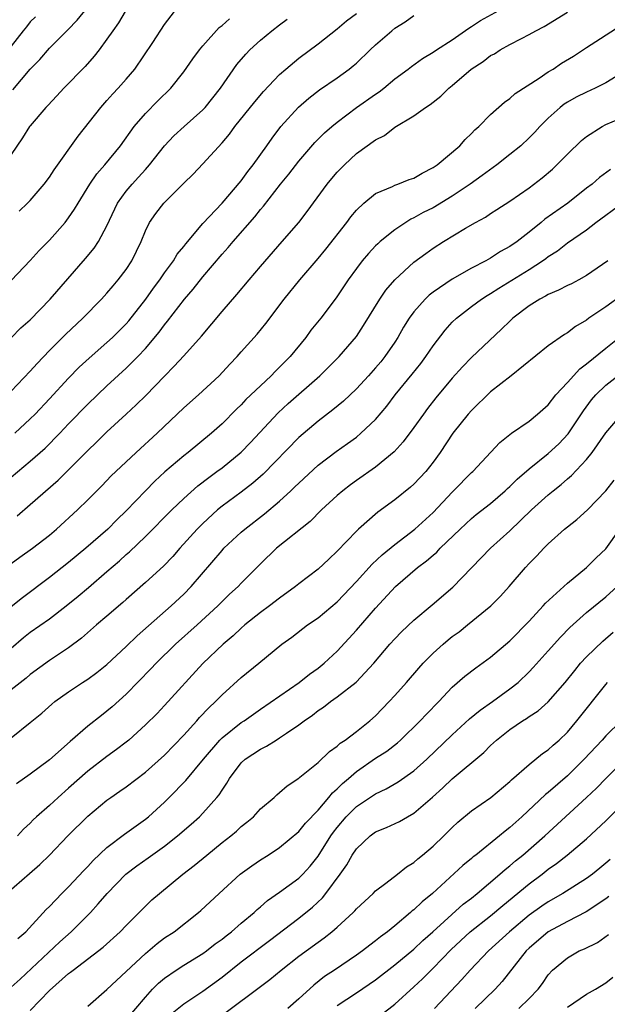
# Model space of a CAD drawing. Units: inches. Extents: x 2568000 to 2571000, y 1536000 to 1539000.
# Drawn here: x 2568234 to 2568295, y 1538027 to 1538130 of the extents above; entities that cross this region are included whole.
import ezdxf

# ---------------------------------------------------------------- set-up
doc = ezdxf.new("R2010")
doc.units = ezdxf.units.IN
doc.header["$MEASUREMENT"] = 0
doc.layers.add('LD25681536_2ft', color=133, linetype='Continuous')

msp = doc.modelspace()

# ---------------------------------------------------------------- linework, layer by layer
at = {"layer": 'LD25681536_2ft'}
for points, elevation in [([(2568246.04, 1538133), (2568244.19, 1538129.81), (2568243.61, 1538129), (2568243, 1538128.1), (2568242.17, 1538127), (2568241.66, 1538126.34), (2568240.72, 1538125.28), (2568238.51, 1538123), (2568237.79, 1538122.21), (2568236.82, 1538121.18), (2568236.62, 1538121), (2568235, 1538119.09), (2568234.93, 1538119), (2568234.19, 1538117.81), (2568233, 1538116.08)], 7506), ([(2568233, 1538082.41), (2568235, 1538084.1), (2568236.55, 1538085.45), (2568238.09, 1538087), (2568239, 1538087.97), (2568241, 1538090.05), (2568243, 1538091.95), (2568245, 1538093.78), (2568246.21, 1538095), (2568247, 1538095.85), (2568248.45, 1538097.55), (2568249, 1538098.3), (2568249.32, 1538098.68), (2568251.09, 1538101), (2568251.98, 1538102.02), (2568253, 1538103.32), (2568255, 1538105.68), (2568255.63, 1538106.37), (2568256.15, 1538107), (2568258.42, 1538109.58), (2568259, 1538110.34), (2568259.31, 1538110.69), (2568261.1, 1538113), (2568261.96, 1538114.04), (2568263, 1538115.4), (2568264.67, 1538117.33), (2568265.67, 1538118.33), (2568266.43, 1538119), (2568267, 1538119.47), (2568269, 1538120.97), (2568271, 1538122.39), (2568271.37, 1538122.63), (2568271.86, 1538123), (2568273, 1538123.97), (2568274.39, 1538125), (2568274.73, 1538125.27), (2568275.89, 1538126.11), (2568277, 1538126.75), (2568277.36, 1538127), (2568279, 1538128.06), (2568280.73, 1538129.27), (2568281, 1538129.42), (2568281.95, 1538130.05), (2568285, 1538131.74)], 7518), ([(2568233, 1538091.38), (2568235, 1538093.48), (2568235.71, 1538094.29), (2568237, 1538095.63), (2568238.69, 1538097.31), (2568240.5, 1538099), (2568242.44, 1538101), (2568243, 1538101.62), (2568243.63, 1538102.37), (2568244.18, 1538103), (2568245, 1538104.08), (2568245.6, 1538105), (2568246.55, 1538107), (2568247, 1538108.13), (2568247.43, 1538109), (2568248.09, 1538109.91), (2568248.93, 1538111), (2568251, 1538113.09), (2568251.97, 1538114.03), (2568253, 1538115.1), (2568255, 1538117.29), (2568255.78, 1538118.22), (2568256.34, 1538119), (2568258.41, 1538121.59), (2568259.33, 1538122.67), (2568261, 1538124.42), (2568261.66, 1538125), (2568263, 1538126.12), (2568265, 1538127.63), (2568267, 1538129.18), (2568267.98, 1538130.02), (2568269, 1538130.79)], 7514), ([(2568233.17, 1538122.83), (2568235, 1538124.98), (2568235.99, 1538126.01), (2568237, 1538127.16), (2568238.92, 1538129.08), (2568239.89, 1538130.11), (2568241, 1538131.45)], 7504), ([(2568233.63, 1538078.37), (2568235, 1538079.58), (2568237.9, 1538082.1), (2568239, 1538083.18), (2568241, 1538085.19), (2568241.92, 1538086.08), (2568243, 1538087.14), (2568244.99, 1538089), (2568246.04, 1538089.96), (2568247.05, 1538090.95), (2568249, 1538092.97), (2568250.01, 1538093.99), (2568251, 1538095.09), (2568252.87, 1538097.13), (2568255, 1538099.69), (2568256.54, 1538101.46), (2568257.81, 1538103), (2568259, 1538104.41), (2568261.28, 1538107), (2568263.01, 1538109), (2568263.88, 1538110.12), (2568265.96, 1538113), (2568266.43, 1538113.57), (2568267, 1538114.24), (2568267.37, 1538114.63), (2568267.75, 1538115), (2568269, 1538116.17), (2568271, 1538117.63), (2568271.93, 1538118.07), (2568273, 1538118.95), (2568275, 1538120.1), (2568276.21, 1538121), (2568276.7, 1538121.3), (2568277.82, 1538122.18), (2568278.64, 1538123), (2568279, 1538123.29), (2568280.98, 1538125), (2568282.21, 1538125.79), (2568283, 1538126.4), (2568283.4, 1538126.6), (2568284, 1538127), (2568285, 1538127.55), (2568286.2, 1538128.2), (2568287, 1538128.6), (2568287.72, 1538129), (2568288.58, 1538129.42), (2568291, 1538130.94)], 7520), ([(2568233.83, 1538110.17), (2568234.71, 1538111), (2568235, 1538111.3), (2568236.45, 1538113), (2568237, 1538113.73), (2568237.51, 1538114.49), (2568240, 1538118), (2568242.35, 1538121), (2568243, 1538121.71), (2568243.6, 1538122.4), (2568244.18, 1538123), (2568245, 1538123.93), (2568245.9, 1538125), (2568247.78, 1538127.78), (2568249, 1538129.65), (2568250.04, 1538131)], 7508), ([(2568235.56, 1538130.44), (2568235, 1538129.93), (2568234.61, 1538129.39), (2568234.25, 1538129), (2568233, 1538127.38)], 7502), ([(2568233, 1538096.96), (2568234.01, 1538097.99), (2568235, 1538098.84), (2568237.09, 1538101), (2568240.77, 1538105.23), (2568241.68, 1538106.32), (2568242.12, 1538107), (2568243, 1538108.65), (2568244.1, 1538111), (2568245, 1538112.26), (2568245.62, 1538113), (2568246.29, 1538113.71), (2568247, 1538114.52), (2568247.24, 1538114.76), (2568247.45, 1538115), (2568249.01, 1538117), (2568249.98, 1538118.02), (2568251.04, 1538119), (2568253, 1538120.73), (2568253.24, 1538121), (2568254.82, 1538123), (2568256.54, 1538125.46), (2568257.46, 1538126.54), (2568257.9, 1538127), (2568259, 1538128), (2568260.2, 1538129), (2568261, 1538129.61), (2568261.8, 1538130.2)], 7512), ([(2568233.04, 1538102.96), (2568235, 1538105.03), (2568235.94, 1538106.06), (2568237, 1538107.14), (2568238.63, 1538109), (2568239, 1538109.47), (2568239.62, 1538110.38), (2568239.99, 1538111), (2568241.23, 1538113), (2568241.95, 1538114.05), (2568242.79, 1538115), (2568244.4, 1538117), (2568245.85, 1538119), (2568247, 1538120.35), (2568248.3, 1538121.69), (2568249.65, 1538123), (2568251, 1538124.69), (2568251.95, 1538126.05), (2568252.66, 1538127), (2568253, 1538127.41), (2568254.68, 1538129.32), (2568255, 1538129.55), (2568255.76, 1538130.24)], 7510), ([(2568233.39, 1538087), (2568235, 1538088.5), (2568235.5, 1538089), (2568237, 1538090.59), (2568239, 1538092.75), (2568240.11, 1538093.89), (2568241.15, 1538094.85), (2568243, 1538096.46), (2568243.57, 1538097), (2568245, 1538098.43), (2568245.27, 1538098.73), (2568247.06, 1538101), (2568247.86, 1538102.14), (2568248.51, 1538103), (2568249, 1538103.73), (2568249.94, 1538105), (2568250.32, 1538105.67), (2568251, 1538106.49), (2568251.22, 1538106.78), (2568253, 1538108.88), (2568255, 1538111.02), (2568257, 1538113.35), (2568257.69, 1538114.31), (2568258.25, 1538115), (2568259.68, 1538117), (2568260.21, 1538117.79), (2568261.14, 1538119), (2568262.97, 1538121.03), (2568264.04, 1538121.96), (2568265.17, 1538122.83), (2568267, 1538124.09), (2568268.25, 1538125), (2568268.67, 1538125.33), (2568269, 1538125.62), (2568270.43, 1538127), (2568271, 1538127.52), (2568272.69, 1538129), (2568273, 1538129.25), (2568274.07, 1538129.93), (2568275, 1538130.58)], 7516), ([(2568233, 1538073.42), (2568233.91, 1538074.09), (2568235.24, 1538075), (2568237, 1538076.37), (2568237.74, 1538077), (2568239.94, 1538079), (2568241, 1538080.04), (2568242.48, 1538081.52), (2568243.45, 1538082.55), (2568243.92, 1538083), (2568246.05, 1538085), (2568248.23, 1538087), (2568251, 1538089.64), (2568252.53, 1538091), (2568254.69, 1538093), (2568255.8, 1538094.2), (2568256.58, 1538095), (2568257, 1538095.49), (2568258.66, 1538097.34), (2568259.55, 1538098.45), (2568261.49, 1538101), (2568263.11, 1538103), (2568265, 1538105.22), (2568265.8, 1538106.2), (2568268.01, 1538109), (2568268.42, 1538109.58), (2568269, 1538110.26), (2568269.77, 1538111), (2568271, 1538112), (2568272.75, 1538112.75), (2568273, 1538112.88), (2568273.33, 1538113), (2568274.52, 1538113.48), (2568275, 1538113.63), (2568275.87, 1538114.13), (2568277, 1538114.71), (2568277.43, 1538115), (2568279.78, 1538117), (2568280.35, 1538117.65), (2568281, 1538118.27), (2568281.36, 1538118.64), (2568281.78, 1538119), (2568283, 1538120.25), (2568284.45, 1538121.55), (2568285, 1538121.92), (2568285.56, 1538122.44), (2568288.04, 1538124.04), (2568289, 1538124.7), (2568289.5, 1538125), (2568290.4, 1538125.6), (2568291.65, 1538126.35), (2568293, 1538127.25), (2568296.51, 1538129.49)], 7522), ([(2568297, 1538124.77), (2568295, 1538123.56), (2568293.89, 1538123), (2568293, 1538122.6), (2568291.93, 1538122.07), (2568291, 1538121.54), (2568290.67, 1538121.33), (2568290.24, 1538121), (2568289, 1538119.87), (2568288.13, 1538119), (2568287.59, 1538118.41), (2568287, 1538117.82), (2568286.13, 1538117), (2568285, 1538116.07), (2568283.65, 1538115), (2568282.12, 1538113.88), (2568280.87, 1538113), (2568279, 1538111.74), (2568277, 1538110.53), (2568275.98, 1538110.02), (2568275, 1538109.47), (2568274.68, 1538109.32), (2568274.16, 1538109), (2568273, 1538108.22), (2568271.49, 1538107), (2568271.23, 1538106.77), (2568271, 1538106.54), (2568270.25, 1538105.75), (2568269.62, 1538105), (2568269, 1538104.18), (2568268.16, 1538103), (2568266.88, 1538101.12), (2568265.29, 1538099), (2568264.26, 1538097.74), (2568263.73, 1538097), (2568262.09, 1538095), (2568261, 1538093.88), (2568260.55, 1538093.45), (2568260.12, 1538093), (2568259, 1538091.96), (2568257.49, 1538090.51), (2568257, 1538089.97), (2568256.5, 1538089.5), (2568255, 1538087.97), (2568253.91, 1538087), (2568251.47, 1538085), (2568251, 1538084.64), (2568249.03, 1538082.97), (2568247.99, 1538082.01), (2568247, 1538081), (2568245, 1538078.9), (2568244.04, 1538077.96), (2568243.1, 1538077), (2568240.79, 1538075), (2568239, 1538073.53), (2568237, 1538071.95), (2568234.18, 1538069.82), (2568233, 1538068.88)], 7524), ([(2568233, 1538064.59), (2568234.3, 1538065.7), (2568235, 1538066.24), (2568237, 1538067.65), (2568238.76, 1538069), (2568240, 1538070), (2568241.08, 1538070.92), (2568243, 1538072.57), (2568244.3, 1538073.7), (2568245, 1538074.34), (2568245.36, 1538074.64), (2568247, 1538076.23), (2568249.76, 1538079), (2568251, 1538080.19), (2568252.48, 1538081.52), (2568253.62, 1538082.38), (2568254.47, 1538083), (2568255, 1538083.4), (2568256.98, 1538085.02), (2568257.97, 1538086.03), (2568260.86, 1538089.14), (2568261.9, 1538090.1), (2568265.18, 1538093), (2568267.21, 1538095), (2568269, 1538097.1), (2568269.75, 1538098.25), (2568271.45, 1538101), (2568272.07, 1538101.93), (2568273, 1538103.01), (2568275, 1538104.86), (2568276.23, 1538105.77), (2568277, 1538106.3), (2568278.1, 1538107), (2568280.39, 1538108.39), (2568281.43, 1538109), (2568282.45, 1538109.55), (2568283, 1538109.93), (2568283.66, 1538110.34), (2568285, 1538111.23), (2568287, 1538112.62), (2568288.36, 1538113.64), (2568289.44, 1538114.56), (2568289.9, 1538115), (2568291, 1538116.12), (2568292.46, 1538117.54), (2568293, 1538117.97), (2568294.61, 1538119), (2568295, 1538119.21), (2568297, 1538120.05)], 7526), ([(2568295.49, 1538114.51), (2568294.33, 1538113.67), (2568293.57, 1538113), (2568293, 1538112.57), (2568291.04, 1538111), (2568288.66, 1538109.34), (2568288.27, 1538109), (2568287, 1538107.98), (2568285.75, 1538107), (2568285, 1538106.47), (2568284.04, 1538105.96), (2568283, 1538105.28), (2568282.5, 1538105), (2568281, 1538104.22), (2568279, 1538103.08), (2568277, 1538101.73), (2568276.59, 1538101.41), (2568276.16, 1538101), (2568275, 1538099.68), (2568274.51, 1538099), (2568273.93, 1538098.07), (2568273.33, 1538097), (2568273, 1538096.49), (2568271.98, 1538095), (2568271.54, 1538094.46), (2568271, 1538093.81), (2568270.27, 1538093), (2568269, 1538091.63), (2568267.65, 1538090.35), (2568266.55, 1538089.45), (2568265, 1538088.27), (2568263, 1538086.57), (2568259.27, 1538082.73), (2568258.2, 1538081.8), (2568257, 1538080.87), (2568255, 1538079.39), (2568254.53, 1538079), (2568253, 1538077.6), (2568252.4, 1538077), (2568250.59, 1538075), (2568249.85, 1538074.15), (2568248.88, 1538073.12), (2568247, 1538071.42), (2568245, 1538069.66), (2568244.66, 1538069.34), (2568243, 1538067.91), (2568241.92, 1538067), (2568240.36, 1538065.64), (2568239, 1538064.63), (2568237, 1538063.29), (2568235, 1538061.82), (2568234.56, 1538061.44), (2568233, 1538060.25)], 7528), ([(2568233, 1538055.24), (2568235, 1538056.81), (2568236.21, 1538057.79), (2568237.26, 1538058.74), (2568237.58, 1538059), (2568239, 1538060.02), (2568240.46, 1538061), (2568241, 1538061.34), (2568241.96, 1538062.04), (2568243, 1538062.88), (2568245, 1538064.75), (2568246.14, 1538065.86), (2568249.69, 1538069), (2568251, 1538070.21), (2568251.77, 1538071), (2568255, 1538074.78), (2568255.2, 1538075), (2568257, 1538076.68), (2568257.37, 1538077), (2568259.42, 1538078.58), (2568261, 1538079.91), (2568262.18, 1538081), (2568262.6, 1538081.4), (2568263, 1538081.81), (2568265, 1538083.67), (2568266.89, 1538085.11), (2568268.07, 1538085.93), (2568269, 1538086.6), (2568269.48, 1538087), (2568271, 1538088.45), (2568272.17, 1538089.84), (2568273.06, 1538091), (2568274.83, 1538093.17), (2568275.71, 1538094.29), (2568276.24, 1538095), (2568277, 1538096.13), (2568278.25, 1538097.75), (2568279, 1538098.58), (2568279.43, 1538099), (2568281, 1538100.21), (2568282.06, 1538101), (2568282.63, 1538101.37), (2568283, 1538101.58), (2568283.86, 1538102.14), (2568287, 1538104.1), (2568288.41, 1538105), (2568288.76, 1538105.24), (2568289, 1538105.44), (2568289.96, 1538106.04), (2568291, 1538106.85), (2568293, 1538108.22), (2568293.97, 1538109), (2568295, 1538109.77), (2568297, 1538111.21)], 7530), ([(2568295.21, 1538105), (2568293, 1538103.46), (2568292.19, 1538103), (2568291.41, 1538102.59), (2568291, 1538102.4), (2568290.08, 1538101.92), (2568289, 1538101.47), (2568288.71, 1538101.29), (2568288.13, 1538101), (2568287, 1538100.29), (2568285.31, 1538099), (2568285, 1538098.71), (2568284.14, 1538097.86), (2568281, 1538094.9), (2568280.06, 1538093.94), (2568279, 1538092.76), (2568277.3, 1538090.7), (2568276.43, 1538089.57), (2568276, 1538089), (2568275, 1538087.6), (2568273.89, 1538086.11), (2568272.93, 1538085.07), (2568271, 1538083.46), (2568269, 1538082.06), (2568268.38, 1538081.62), (2568267.58, 1538081), (2568267, 1538080.51), (2568265.36, 1538079), (2568264.19, 1538077.81), (2568260.66, 1538075), (2568259, 1538073.39), (2568257, 1538071.35), (2568256.67, 1538071), (2568255.79, 1538070.21), (2568255, 1538069.44), (2568254.57, 1538069), (2568252.39, 1538067), (2568250.14, 1538065), (2568248.12, 1538063), (2568247.59, 1538062.41), (2568245, 1538059.77), (2568243.54, 1538058.46), (2568243, 1538058), (2568242.43, 1538057.57), (2568241, 1538056.43), (2568239.15, 1538054.85), (2568237, 1538052.93), (2568235, 1538051.44), (2568233.57, 1538050.43)], 7532), ([(2568296.63, 1538101.37), (2568295, 1538100.19), (2568293.25, 1538099), (2568293, 1538098.81), (2568291.85, 1538098.15), (2568291, 1538097.48), (2568290.69, 1538097.31), (2568289, 1538096.13), (2568285.12, 1538093), (2568283, 1538091.31), (2568281, 1538089.39), (2568280.66, 1538089), (2568279.04, 1538087), (2568277.73, 1538085), (2568277, 1538083.97), (2568276.24, 1538083), (2568275, 1538081.69), (2568274.64, 1538081.36), (2568273, 1538080.06), (2568271.23, 1538078.77), (2568269.23, 1538077), (2568269, 1538076.79), (2568267, 1538074.69), (2568266.12, 1538073.88), (2568265, 1538072.81), (2568263, 1538071.28), (2568262.67, 1538071), (2568261, 1538069.81), (2568259.96, 1538069), (2568259, 1538068.3), (2568257.38, 1538067), (2568257, 1538066.67), (2568256.14, 1538065.86), (2568255.12, 1538065), (2568253, 1538062.98), (2568249, 1538058.6), (2568248.22, 1538057.78), (2568247, 1538056.57), (2568245.27, 1538055), (2568245, 1538054.78), (2568244, 1538054), (2568243, 1538053.28), (2568241, 1538051.76), (2568239, 1538049.96), (2568237.9, 1538049), (2568237, 1538048.18), (2568235.66, 1538047), (2568235.32, 1538046.68), (2568235, 1538046.33), (2568234.31, 1538045.69), (2568233.66, 1538045)], 7534), ([(2568232.52, 1538039), (2568234.94, 1538041.06), (2568236, 1538042), (2568237, 1538043), (2568238.92, 1538045), (2568241, 1538047.05), (2568243, 1538048.71), (2568243.39, 1538049), (2568244.35, 1538049.65), (2568245, 1538050.12), (2568247, 1538051.66), (2568249, 1538053.43), (2568251, 1538055.49), (2568252.36, 1538057), (2568252.65, 1538057.35), (2568253.63, 1538058.37), (2568254.31, 1538059), (2568255, 1538059.72), (2568257, 1538061.52), (2568258.83, 1538063), (2568261.24, 1538065), (2568262.26, 1538065.74), (2568263.92, 1538067), (2568265, 1538067.73), (2568267, 1538069.42), (2568269, 1538071.54), (2568270.64, 1538073.36), (2568271.68, 1538074.32), (2568273, 1538075.4), (2568275.11, 1538077), (2568277, 1538078.75), (2568279, 1538080.87), (2568279.14, 1538081), (2568281, 1538082.89), (2568281.13, 1538083), (2568283.96, 1538086.04), (2568285.18, 1538087), (2568287, 1538088.27), (2568287.89, 1538089), (2568289, 1538089.98), (2568289.79, 1538091), (2568291, 1538092.3), (2568292.28, 1538093.72), (2568293, 1538094.24), (2568295, 1538095.89), (2568296.41, 1538097)], 7536), ([(2568233.72, 1538034.28), (2568234.53, 1538035), (2568236.67, 1538037.33), (2568237, 1538037.64), (2568238.31, 1538039), (2568239, 1538039.69), (2568240.6, 1538041.4), (2568241, 1538041.81), (2568241.56, 1538042.44), (2568243, 1538043.8), (2568244.83, 1538045.17), (2568247, 1538046.73), (2568247.32, 1538047), (2568249, 1538048.53), (2568249.49, 1538049), (2568251.23, 1538050.77), (2568253.05, 1538053), (2568254.78, 1538055), (2568255, 1538055.22), (2568257, 1538056.82), (2568257.29, 1538057), (2568259, 1538058.22), (2568263.03, 1538061), (2568264.13, 1538061.87), (2568265, 1538062.48), (2568265.65, 1538063), (2568267, 1538064.27), (2568269, 1538066.47), (2568271, 1538068.74), (2568273.08, 1538071), (2568275.38, 1538073), (2568276.31, 1538073.69), (2568277, 1538074.3), (2568277.39, 1538074.61), (2568277.75, 1538075), (2568279.81, 1538077), (2568281, 1538078.11), (2568281.49, 1538078.51), (2568283, 1538079.67), (2568284.52, 1538081), (2568284.76, 1538081.24), (2568285, 1538081.44), (2568285.78, 1538082.22), (2568287, 1538083.29), (2568289, 1538084.89), (2568290.1, 1538085.9), (2568291.07, 1538086.93), (2568292.67, 1538089.33), (2568293.52, 1538090.48), (2568293.96, 1538091), (2568295, 1538092.03), (2568296.24, 1538093)], 7538), ([(2568233, 1538029.2), (2568233.94, 1538030.06), (2568238.07, 1538033.93), (2568239.27, 1538035), (2568241.27, 1538037), (2568242.1, 1538037.9), (2568243.01, 1538039), (2568244.98, 1538041.02), (2568246.13, 1538041.87), (2568247.3, 1538042.7), (2568249, 1538043.92), (2568250.36, 1538045), (2568251.78, 1538046.22), (2568252.65, 1538047), (2568253, 1538047.35), (2568254.47, 1538049), (2568254.71, 1538049.29), (2568255, 1538049.78), (2568255.51, 1538050.49), (2568255.78, 1538051), (2568257, 1538052.61), (2568257.42, 1538053), (2568259, 1538054.06), (2568259.64, 1538054.36), (2568260.63, 1538055), (2568261, 1538055.22), (2568261.73, 1538055.73), (2568263, 1538056.57), (2568263.56, 1538057), (2568264.41, 1538057.59), (2568265, 1538058.07), (2568265.56, 1538058.44), (2568266.29, 1538059), (2568267, 1538059.49), (2568268.98, 1538061.02), (2568270.81, 1538063), (2568272.48, 1538065), (2568273, 1538065.57), (2568273.71, 1538066.29), (2568275, 1538067.51), (2568276.91, 1538069.09), (2568279.04, 1538070.96), (2568282.98, 1538075), (2568285, 1538076.82), (2568287.27, 1538079), (2568289, 1538080.56), (2568289.52, 1538081), (2568290.35, 1538081.65), (2568291, 1538082.24), (2568291.42, 1538082.58), (2568293, 1538084.26), (2568293.59, 1538085), (2568295, 1538087.04), (2568296.69, 1538089)], 7540), ([(2568235, 1538026.78), (2568237, 1538028.87), (2568239, 1538030.64), (2568239.21, 1538030.79), (2568239.46, 1538031), (2568242.62, 1538033.38), (2568244.39, 1538035), (2568245, 1538035.65), (2568247, 1538037.67), (2568247.69, 1538038.31), (2568248.47, 1538039), (2568250.92, 1538041), (2568252.1, 1538041.9), (2568253.4, 1538043), (2568255, 1538044.29), (2568255.9, 1538045), (2568256.5, 1538045.5), (2568257, 1538045.97), (2568257.58, 1538046.42), (2568258.26, 1538047), (2568259, 1538047.81), (2568260.43, 1538049), (2568260.72, 1538049.28), (2568261, 1538049.51), (2568261.77, 1538050.23), (2568263, 1538051.03), (2568263.12, 1538051.12), (2568265, 1538052.65), (2568266.21, 1538053.79), (2568267, 1538054.36), (2568267.32, 1538054.68), (2568267.82, 1538055), (2568269, 1538055.9), (2568270.39, 1538057), (2568271, 1538057.53), (2568272.42, 1538059), (2568273, 1538059.63), (2568274.21, 1538061), (2568275.5, 1538062.5), (2568275.95, 1538063), (2568277, 1538064.05), (2568278.05, 1538065), (2568278.56, 1538065.44), (2568279, 1538065.79), (2568279.7, 1538066.3), (2568280.57, 1538067), (2568283.02, 1538069), (2568284.01, 1538069.99), (2568284.92, 1538071), (2568286.62, 1538073), (2568287, 1538073.41), (2568287.8, 1538074.2), (2568288.54, 1538075), (2568289, 1538075.45), (2568290.71, 1538077), (2568291, 1538077.24), (2568291.99, 1538078.01), (2568293.08, 1538079), (2568295, 1538080.99), (2568295.88, 1538082.12)], 7542), ([(2568241, 1538027.22), (2568243, 1538028.97), (2568247, 1538032.72), (2568248.23, 1538033.77), (2568249, 1538034.35), (2568249.99, 1538035), (2568252.55, 1538037), (2568252.79, 1538037.21), (2568254.71, 1538039), (2568256.88, 1538041), (2568258.11, 1538041.89), (2568259, 1538042.5), (2568259.8, 1538043), (2568261, 1538043.78), (2568263, 1538045.45), (2568263.69, 1538046.31), (2568265, 1538047.68), (2568266.13, 1538049), (2568266.51, 1538049.49), (2568267, 1538049.89), (2568267.55, 1538050.45), (2568268.19, 1538051), (2568269, 1538051.72), (2568271, 1538053.09), (2568272.16, 1538053.84), (2568273.29, 1538054.71), (2568273.61, 1538055), (2568275.66, 1538057), (2568276.3, 1538057.7), (2568277.58, 1538059), (2568279, 1538060.52), (2568280.32, 1538061.67), (2568281.46, 1538062.54), (2568283, 1538063.64), (2568285, 1538065.36), (2568287, 1538067.4), (2568288.48, 1538069), (2568288.72, 1538069.28), (2568291, 1538071.36), (2568293, 1538073.01), (2568294, 1538074), (2568295, 1538074.94), (2568296.48, 1538077)], 7544), ([(2568245, 1538025.8), (2568247, 1538028.17), (2568247.76, 1538029), (2568248.38, 1538029.62), (2568249, 1538030.17), (2568250.2, 1538031), (2568251, 1538031.51), (2568253, 1538032.71), (2568253.39, 1538033), (2568254.28, 1538033.72), (2568255, 1538034.23), (2568255.42, 1538034.58), (2568255.98, 1538035), (2568257, 1538035.88), (2568258.34, 1538037), (2568258.67, 1538037.33), (2568259, 1538037.59), (2568259.75, 1538038.25), (2568261, 1538039.11), (2568263, 1538040.58), (2568263.41, 1538041), (2568264.17, 1538041.83), (2568265, 1538042.87), (2568266.35, 1538045), (2568266.62, 1538045.38), (2568267, 1538045.88), (2568267.94, 1538047), (2568269, 1538048.06), (2568271, 1538049.4), (2568272.1, 1538049.9), (2568273.37, 1538050.63), (2568275, 1538051.78), (2568276.33, 1538053), (2568279, 1538055.55), (2568280.8, 1538057.2), (2568281.89, 1538058.11), (2568283.18, 1538059), (2568285, 1538060.33), (2568285.85, 1538061), (2568287, 1538062.1), (2568287.44, 1538062.56), (2568289, 1538064.29), (2568290.27, 1538065.73), (2568291.25, 1538066.75), (2568293, 1538068.29), (2568295, 1538069.94), (2568296.18, 1538071)], 7546), ([(2568249.63, 1538026.37), (2568251, 1538027.49), (2568253, 1538028.79), (2568255, 1538030.26), (2568257, 1538031.87), (2568259.93, 1538034.07), (2568263, 1538036.42), (2568264.43, 1538037.57), (2568265.46, 1538038.54), (2568265.82, 1538039), (2568267.3, 1538041), (2568268.01, 1538041.99), (2568268.56, 1538043), (2568269, 1538043.65), (2568270.44, 1538045), (2568271, 1538045.41), (2568272.13, 1538045.87), (2568273.49, 1538046.51), (2568274.32, 1538047), (2568275, 1538047.37), (2568276.95, 1538049.05), (2568278, 1538050), (2568279, 1538050.96), (2568282.29, 1538053.71), (2568283, 1538054.44), (2568283.61, 1538055), (2568285, 1538056.08), (2568286.33, 1538057), (2568286.75, 1538057.25), (2568287, 1538057.44), (2568287.95, 1538058.05), (2568289, 1538058.98), (2568290.78, 1538061), (2568291.76, 1538062.24), (2568292.38, 1538063), (2568293, 1538063.68), (2568294.69, 1538065.31), (2568295.76, 1538066.24)], 7548), ([(2568255.41, 1538026.59), (2568259, 1538029.3), (2568259.99, 1538030.01), (2568261.17, 1538031), (2568263, 1538032.45), (2568265, 1538033.92), (2568265.64, 1538034.36), (2568266.44, 1538035), (2568267, 1538035.49), (2568268.66, 1538037), (2568268.83, 1538037.17), (2568269, 1538037.38), (2568270.74, 1538039), (2568271, 1538039.28), (2568272.07, 1538040.07), (2568273.28, 1538041), (2568274.23, 1538041.77), (2568275, 1538042.22), (2568275.4, 1538042.6), (2568275.89, 1538043), (2568277, 1538043.93), (2568278.11, 1538045), (2568279, 1538045.88), (2568279.58, 1538046.42), (2568281, 1538047.6), (2568283.01, 1538049), (2568285, 1538050.68), (2568285.16, 1538050.84), (2568287, 1538052.46), (2568288.42, 1538053.58), (2568289, 1538053.96), (2568289.53, 1538054.47), (2568290.14, 1538055), (2568291, 1538055.83), (2568291.98, 1538057), (2568295, 1538060.8), (2568295.18, 1538061)], 7550), ([(2568296.62, 1538057), (2568295, 1538055.44), (2568294.61, 1538055), (2568292.76, 1538053), (2568291, 1538051.25), (2568289, 1538049.53), (2568288.7, 1538049.3), (2568286.24, 1538047), (2568285, 1538045.88), (2568284.5, 1538045.5), (2568283.92, 1538045), (2568281.44, 1538043), (2568281.19, 1538042.81), (2568281, 1538042.64), (2568280.09, 1538041.91), (2568276.93, 1538039), (2568275.87, 1538038.13), (2568275, 1538037.29), (2568274.83, 1538037.17), (2568274.65, 1538037), (2568273, 1538035.61), (2568272.24, 1538035), (2568271.52, 1538034.48), (2568271, 1538034.04), (2568270.4, 1538033.6), (2568269.63, 1538033), (2568269, 1538032.55), (2568266.72, 1538031), (2568265.68, 1538030.32), (2568264.56, 1538029.44), (2568263, 1538028), (2568261.84, 1538027)], 7552), ([(2568267, 1538027.3), (2568269, 1538028.61), (2568271, 1538029.99), (2568273, 1538031.53), (2568275, 1538033.19), (2568275.92, 1538034.08), (2568276.97, 1538035), (2568280.14, 1538037.86), (2568281, 1538038.51), (2568281.61, 1538039), (2568283.97, 1538041), (2568284.51, 1538041.49), (2568285, 1538041.87), (2568285.6, 1538042.4), (2568286.35, 1538043), (2568288.64, 1538045), (2568292.99, 1538049.01), (2568294.02, 1538049.98), (2568295, 1538051), (2568297, 1538053)], 7554), ([(2568271.63, 1538026.37), (2568273, 1538027.44), (2568275, 1538029.24), (2568275.91, 1538030.09), (2568277, 1538031.19), (2568278.87, 1538033.13), (2568280.87, 1538035), (2568283, 1538036.67), (2568284.26, 1538037.74), (2568287, 1538040), (2568288.36, 1538041), (2568289, 1538041.51), (2568289.88, 1538042.12), (2568290.97, 1538043), (2568293, 1538044.7), (2568295, 1538046.58), (2568298.2, 1538049.8)], 7556), ([(2568295.45, 1538042.55), (2568295, 1538042.14), (2568294.37, 1538041.63), (2568293.6, 1538041), (2568293, 1538040.56), (2568290.54, 1538039), (2568289, 1538038.12), (2568288.33, 1538037.67), (2568287, 1538036.72), (2568284.97, 1538035), (2568282.79, 1538033), (2568280.88, 1538031), (2568279.99, 1538030.01), (2568277.13, 1538027)], 7558), ([(2568295.33, 1538038.67), (2568295, 1538038.42), (2568292.94, 1538037.06), (2568291, 1538036.05), (2568289, 1538034.99), (2568287, 1538033.29), (2568286.7, 1538033), (2568284.21, 1538029.79), (2568283.47, 1538029), (2568281.38, 1538027)], 7560), ([(2568285.95, 1538027), (2568287, 1538028.03), (2568287.95, 1538029), (2568288.4, 1538029.6), (2568289, 1538030.51), (2568289.45, 1538031), (2568291, 1538032.29), (2568292.24, 1538033), (2568292.78, 1538033.22), (2568294.12, 1538033.88), (2568295.29, 1538034.71)], 7562), ([(2568291, 1538027.14), (2568293, 1538028.48), (2568293.94, 1538029), (2568295, 1538029.65), (2568295.75, 1538030.25)], 7564)]:
    msp.add_lwpolyline(points, dxfattribs=dict(at, elevation=elevation))

doc.saveas('drawing.dxf')
